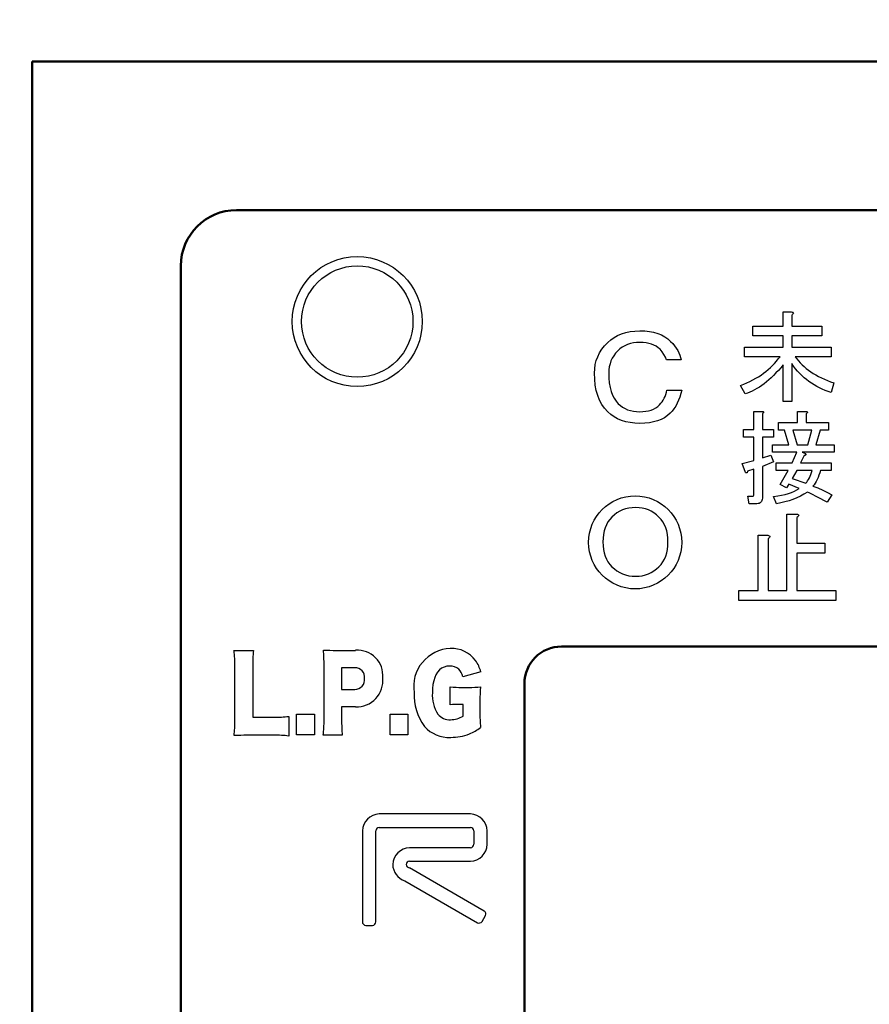
# Model space of a CAD drawing. Units: millimetres. Extents: x 0 to 600, y -1 to 424.
# Drawn here: x 87 to 110, y 140 to 167 of the extents above; entities that cross this region are included whole.
import ezdxf

# ---------------------------------------------------------------- set-up
doc = ezdxf.new("R2010")
doc.units = ezdxf.units.MM
doc.header["$LTSCALE"] = 0.259843
for name, color, linetype in [('NoLayerName_001', 7, 'Continuous'), ('NoLayerName_002', 7, 'Continuous'), ('NoLayerName_012', 7, 'Continuous')]:
    doc.layers.add(name, color=color, linetype=linetype)
doc.styles.get("Standard").update_dxf_attribs({"font": 'txt', "bigfont": 'extfont2'})
doc.dimstyles.get("Standard").update_dxf_attribs({"dimtxt": 2.5, "dimasz": 2.5, "dimexe": 1.25, "dimexo": 0.625, "dimtad": 1, "dimzin": 0, "dimdsep": 46, "dimtxsty": 'Standard', "dimcen": 2.5, "dimadec": 0, "dimazin": 0, "dimtfac": 0.75, "dimtmove": 0, "dimatfit": 3, "dimfxl": 1, "dimarcsym": 0})

# ---------------------------------------------------------------- blocks, each defined once
blk = doc.blocks.new('_OPEN30')
at = {"color": 0, "linetype": 'ByBlock', "lineweight": -2}
for p, q in [((-1, 0.267949), (0, 0)), ((0, 0), (-1, -0.267949)), ((0, 0), (-1, 0))]:
    blk.add_line(p, q, dxfattribs=at)
blk = doc.blocks.new('*D11')
at = {"layer": 'Defpoints', "color": 0}
for p in [(39.676, 215.032), (39.676, 167.274), (246.476, 153.695)]:
    blk.add_point(p, dxfattribs=at)
at = {"layer": 'NoLayerName_001', "color": 0, "linetype": 'Continuous', "lineweight": 25}
for p, q in [((39.676, 167.899), (39.676, 218.96)), ((246.476, 154.32), (246.476, 218.96)), ((244.333, 215.032), (41.818, 215.032))]:
    blk.add_line(p, q, dxfattribs=at)
at = {"layer": 'NoLayerName_001', "color": 0, "lineweight": 25, "xscale": 2.142857142857143, "yscale": 2.142857142857143, "zscale": 2.142857142857143}
for p, rotation in [((39.676, 215.032), 180), ((246.476, 215.032), 360)]:
    blk.add_blockref('_OPEN30', p, dxfattribs=dict(at, rotation=rotation))
at = {"layer": 'NoLayerName_001', "color": 0, "lineweight": 25, "insert": (142.177, 218.603), "char_height": 4.2857, "attachment_point": 5}
blk.add_mtext('207', dxfattribs=at)

msp = doc.modelspace()

# ---------------------------------------------------------------- linework, layer by layer
at = {"layer": 'NoLayerName_001', "color": 7, "linetype": 'Continuous', "lineweight": 50}
for p, q in [((87.426, 165.774), (164.926, 165.774)), ((87.426, 117.965), (87.426, 165.774)), ((92.926, 161.774), (159.426, 161.774)), ((91.426, 123.619), (91.426, 160.274))]:
    msp.add_line(p, q, dxfattribs=at)
at = {"layer": 'NoLayerName_001', "color": 7, "linetype": 'Continuous', "lineweight": 25}
for p, q in [((107.64, 159.037), (107.86, 159.037)), ((107.64, 158.647), (107.64, 159.037)), ((107.86, 159.037), (107.884, 159.031)), ((107.892, 158.966), (107.871, 158.95)), ((107.871, 158.95), (107.871, 158.647)), ((107.884, 159.031), (107.901, 159.023)), ((107.906, 158.98), (107.892, 158.966)), ((107.901, 159.023), (107.912, 159.014)), ((107.915, 158.993), (107.906, 158.98)), ((107.912, 159.014), (107.917, 159.004)), ((107.917, 159.004), (107.915, 158.993)), ((106.821, 158.647), (107.64, 158.647)), ((106.821, 158.391), (106.821, 158.647)), ((107.871, 158.647), (108.682, 158.647)), ((108.682, 158.647), (108.682, 158.391)), ((102.999, 158.284), (103.089, 158.348)), ((103.089, 158.348), (103.186, 158.402)), ((103.186, 158.402), (103.291, 158.446)), ((103.291, 158.446), (103.403, 158.48)), ((103.403, 158.48), (103.523, 158.505)), ((103.523, 158.505), (103.65, 158.519)), ((103.65, 158.519), (103.785, 158.524)), ((103.785, 158.524), (103.917, 158.52)), ((103.917, 158.52), (104.04, 158.506)), ((104.04, 158.506), (104.155, 158.484)), ((104.155, 158.484), (104.263, 158.453)), ((104.263, 158.453), (104.362, 158.413)), ((104.362, 158.413), (104.453, 158.364)), ((104.453, 158.364), (104.536, 158.306)), ((104.536, 158.306), (104.611, 158.239)), ((107.64, 158.391), (106.821, 158.391)), ((107.64, 158.084), (107.64, 158.391)), ((107.871, 158.391), (107.871, 158.084)), ((108.682, 158.391), (107.871, 158.391)), ((102.7, 157.928), (102.761, 158.026)), ((102.761, 158.026), (102.834, 158.12)), ((102.834, 158.12), (102.917, 158.211)), ((102.917, 158.211), (102.999, 158.284)), ((103.246, 158.036), (103.187, 157.983)), ((103.31, 158.083), (103.246, 158.036)), ((103.378, 158.122), (103.31, 158.083)), ((103.451, 158.154), (103.378, 158.122)), ((103.528, 158.179), (103.451, 158.154)), ((103.609, 158.197), (103.528, 158.179)), ((103.695, 158.207), (103.609, 158.197)), ((103.785, 158.211), (103.695, 158.207)), ((103.872, 158.208), (103.785, 158.211)), ((103.953, 158.199), (103.872, 158.208)), ((104.028, 158.185), (103.953, 158.199)), ((104.099, 158.165), (104.028, 158.185)), ((104.163, 158.139), (104.099, 158.165)), ((104.223, 158.107), (104.163, 158.139)), ((104.277, 158.069), (104.223, 158.107)), ((104.326, 158.026), (104.277, 158.069)), ((104.385, 157.96), (104.326, 158.026)), ((104.611, 158.239), (104.669, 158.179)), ((104.669, 158.179), (104.72, 158.118)), ((104.72, 158.118), (104.765, 158.056)), ((104.765, 158.056), (104.804, 157.994)), ((106.605, 158.084), (107.64, 158.084)), ((106.605, 157.828), (106.605, 158.084)), ((107.871, 158.084), (108.931, 158.084)), ((108.931, 158.084), (108.931, 157.828)), ((102.611, 157.722), (102.65, 157.827)), ((102.65, 157.827), (102.7, 157.928)), ((103.04, 157.785), (103.006, 157.713)), ((103.081, 157.855), (103.04, 157.785)), ((103.13, 157.921), (103.081, 157.855)), ((103.187, 157.983), (103.13, 157.921)), ((104.433, 157.891), (104.385, 157.96)), ((104.47, 157.818), (104.433, 157.891)), ((104.497, 157.741), (104.47, 157.818)), ((104.804, 157.994), (104.836, 157.931)), ((104.836, 157.931), (104.862, 157.868)), ((104.862, 157.868), (104.882, 157.805)), ((104.882, 157.805), (104.896, 157.741)), ((107.557, 157.828), (106.605, 157.828)), ((107.462, 157.705), (107.511, 157.766)), ((107.511, 157.766), (107.557, 157.828)), ((107.968, 157.828), (108.009, 157.771)), ((108.931, 157.828), (107.968, 157.828)), ((108.009, 157.771), (108.053, 157.716)), ((102.561, 157.385), (102.567, 157.501)), ((102.567, 157.501), (102.583, 157.613)), ((102.583, 157.613), (102.611, 157.722)), ((102.961, 157.556), (102.949, 157.472)), ((102.98, 157.636), (102.961, 157.556)), ((103.006, 157.713), (102.98, 157.636)), ((104.896, 157.741), (104.497, 157.741)), ((107.24, 157.482), (107.3, 157.535)), ((107.3, 157.535), (107.357, 157.59)), ((107.357, 157.59), (107.411, 157.647)), ((107.411, 157.647), (107.462, 157.705)), ((107.576, 157.532), (107.512, 157.459)), ((107.64, 157.608), (107.576, 157.532)), ((107.64, 156.624), (107.64, 157.608)), ((107.871, 157.641), (107.871, 156.624)), ((107.922, 157.571), (107.871, 157.641)), ((107.975, 157.503), (107.922, 157.571)), ((108.03, 157.439), (107.975, 157.503)), ((108.053, 157.716), (108.1, 157.662)), ((108.1, 157.662), (108.151, 157.61)), ((108.151, 157.61), (108.205, 157.56)), ((108.205, 157.56), (108.261, 157.511)), ((108.261, 157.511), (108.322, 157.464)), ((102.567, 157.22), (102.561, 157.385)), ((102.949, 157.472), (102.945, 157.385)), ((102.945, 157.385), (102.95, 157.248)), ((102.95, 157.248), (102.961, 157.12)), ((106.827, 157.204), (106.903, 157.246)), ((106.903, 157.246), (106.975, 157.289)), ((106.975, 157.289), (107.046, 157.334)), ((107.046, 157.334), (107.113, 157.382)), ((107.113, 157.382), (107.178, 157.431)), ((107.178, 157.431), (107.24, 157.482)), ((107.32, 157.262), (107.256, 157.205)), ((107.384, 157.324), (107.32, 157.262)), ((107.448, 157.39), (107.384, 157.324)), ((107.512, 157.459), (107.448, 157.39)), ((108.087, 157.377), (108.03, 157.439)), ((108.146, 157.318), (108.087, 157.377)), ((108.207, 157.262), (108.146, 157.318)), ((108.271, 157.21), (108.207, 157.262)), ((108.322, 157.464), (108.385, 157.42)), ((108.385, 157.42), (108.451, 157.376)), ((108.451, 157.376), (108.521, 157.335)), ((108.521, 157.335), (108.594, 157.295)), ((108.594, 157.295), (108.67, 157.257)), ((108.67, 157.257), (108.75, 157.22)), ((102.583, 157.064), (102.567, 157.22)), ((102.611, 156.919), (102.583, 157.064)), ((102.961, 157.12), (102.981, 157.002)), ((102.981, 157.002), (103.01, 156.894)), ((106.497, 157.056), (106.583, 157.091)), ((106.616, 156.829), (106.497, 157.056)), ((106.583, 157.091), (106.667, 157.126)), ((106.667, 157.126), (106.748, 157.164)), ((106.748, 157.164), (106.827, 157.204)), ((106.936, 156.97), (106.872, 156.935)), ((107, 157.01), (106.936, 156.97)), ((107.064, 157.053), (107, 157.01)), ((107.128, 157.1), (107.064, 157.053)), ((107.192, 157.15), (107.128, 157.1)), ((107.256, 157.205), (107.192, 157.15)), ((108.336, 157.159), (108.271, 157.21)), ((108.403, 157.112), (108.336, 157.159)), ((108.473, 157.068), (108.403, 157.112)), ((108.544, 157.026), (108.473, 157.068)), ((108.617, 156.988), (108.544, 157.026)), ((108.693, 156.952), (108.617, 156.988)), ((108.75, 157.22), (108.832, 157.186)), ((108.832, 157.186), (108.918, 157.153)), ((108.918, 157.153), (109.007, 157.121)), ((109.007, 157.121), (108.931, 156.862)), ((102.65, 156.784), (102.611, 156.919)), ((102.7, 156.659), (102.65, 156.784)), ((103.01, 156.894), (103.046, 156.796)), ((103.046, 156.796), (103.089, 156.707)), ((103.089, 156.707), (103.142, 156.628)), ((104.413, 156.661), (104.44, 156.709)), ((104.44, 156.709), (104.463, 156.76)), ((104.463, 156.76), (104.483, 156.814)), ((104.483, 156.814), (104.499, 156.871)), ((104.499, 156.871), (104.511, 156.93)), ((104.511, 156.93), (104.91, 156.93)), ((104.858, 156.741), (104.826, 156.655)), ((104.886, 156.833), (104.858, 156.741)), ((104.91, 156.93), (104.886, 156.833)), ((106.68, 156.85), (106.616, 156.829)), ((106.744, 156.875), (106.68, 156.85)), ((106.808, 156.903), (106.744, 156.875)), ((106.872, 156.935), (106.808, 156.903)), ((108.77, 156.919), (108.693, 156.952)), ((108.85, 156.889), (108.77, 156.919)), ((108.931, 156.862), (108.85, 156.889)), ((102.761, 156.544), (102.7, 156.659)), ((102.834, 156.44), (102.761, 156.544)), ((102.917, 156.346), (102.834, 156.44)), ((103.142, 156.628), (103.202, 156.559)), ((103.202, 156.559), (103.258, 156.509)), ((103.258, 156.509), (103.318, 156.466)), ((103.318, 156.466), (103.384, 156.429)), ((104.151, 156.418), (104.21, 156.45)), ((104.21, 156.45), (104.264, 156.488)), ((104.264, 156.488), (104.312, 156.531)), ((104.312, 156.531), (104.35, 156.572)), ((104.35, 156.572), (104.383, 156.615)), ((104.383, 156.615), (104.413, 156.661)), ((104.748, 156.498), (104.702, 156.428)), ((104.789, 156.574), (104.748, 156.498)), ((104.826, 156.655), (104.789, 156.574)), ((107.871, 156.624), (107.64, 156.624)), ((102.999, 156.273), (102.917, 156.346)), ((103.089, 156.209), (102.999, 156.273)), ((103.186, 156.155), (103.089, 156.209)), ((103.384, 156.429), (103.454, 156.399)), ((103.454, 156.399), (103.53, 156.376)), ((103.53, 156.376), (103.61, 156.359)), ((103.61, 156.359), (103.695, 156.349)), ((103.695, 156.349), (103.785, 156.346)), ((103.785, 156.346), (103.868, 156.348)), ((103.868, 156.348), (103.946, 156.357)), ((103.946, 156.357), (104.02, 156.372)), ((104.02, 156.372), (104.088, 156.392)), ((104.088, 156.392), (104.151, 156.418)), ((104.445, 156.185), (104.356, 156.138)), ((104.525, 156.24), (104.445, 156.185)), ((104.597, 156.303), (104.525, 156.24)), ((104.652, 156.363), (104.597, 156.303)), ((104.702, 156.428), (104.652, 156.363)), ((106.85, 155.869), (106.85, 156.356)), ((106.85, 156.356), (107.07, 156.356)), ((107.07, 156.356), (107.089, 156.353)), ((107.097, 156.304), (107.081, 156.291)), ((107.081, 156.291), (107.081, 155.869)), ((107.089, 156.353), (107.103, 156.348)), ((107.109, 156.316), (107.097, 156.304)), ((107.103, 156.348), (107.112, 156.342)), ((107.115, 156.326), (107.109, 156.316)), ((107.112, 156.342), (107.116, 156.334)), ((107.116, 156.334), (107.115, 156.326)), ((108.03, 156.356), (108.249, 156.356)), ((108.03, 156.053), (108.03, 156.356)), ((108.249, 156.356), (108.269, 156.353)), ((108.277, 156.304), (108.26, 156.291)), ((108.26, 156.291), (108.26, 156.053)), ((108.269, 156.353), (108.283, 156.348)), ((108.288, 156.316), (108.277, 156.304)), ((108.283, 156.348), (108.292, 156.342)), ((108.294, 156.326), (108.288, 156.316)), ((108.292, 156.342), (108.296, 156.334)), ((108.296, 156.334), (108.294, 156.326)), ((103.291, 156.111), (103.186, 156.155)), ((103.403, 156.077), (103.291, 156.111)), ((103.523, 156.052), (103.403, 156.077)), ((103.65, 156.037), (103.523, 156.052)), ((103.785, 156.033), (103.65, 156.037)), ((103.916, 156.037), (103.785, 156.033)), ((104.039, 156.05), (103.916, 156.037)), ((104.153, 156.071), (104.039, 156.05)), ((104.259, 156.1), (104.153, 156.071)), ((104.356, 156.138), (104.259, 156.1)), ((107.514, 156.053), (108.03, 156.053)), ((107.514, 155.848), (107.514, 156.053)), ((108.26, 156.053), (108.866, 156.053)), ((108.866, 156.053), (108.866, 155.848)), ((106.572, 155.869), (106.85, 155.869)), ((106.572, 155.664), (106.572, 155.869)), ((106.85, 155.664), (106.572, 155.664)), ((106.85, 155.036), (106.85, 155.664)), ((107.081, 155.869), (107.384, 155.869)), ((107.081, 155.664), (107.081, 155.101)), ((107.384, 155.664), (107.081, 155.664)), ((107.384, 155.869), (107.384, 155.664)), ((107.676, 155.848), (107.514, 155.848)), ((107.795, 155.458), (107.676, 155.848)), ((107.903, 155.848), (108.022, 155.458)), ((108.412, 155.848), (107.903, 155.848)), ((108.304, 155.458), (108.412, 155.848)), ((108.639, 155.848), (108.52, 155.458)), ((108.866, 155.848), (108.639, 155.848)), ((107.351, 155.458), (107.795, 155.458)), ((107.351, 155.253), (107.351, 155.458)), ((108.022, 155.458), (108.304, 155.458)), ((108.52, 155.458), (109.018, 155.458)), ((109.018, 155.458), (109.018, 155.253)), ((107.081, 155.101), (107.308, 155.177)), ((107.308, 155.177), (107.384, 154.993)), ((108.011, 155.253), (107.351, 155.253)), ((107.882, 154.971), (108.011, 155.253)), ((108.206, 155.166), (108.109, 154.971)), ((109.018, 155.253), (108.152, 155.253)), ((108.152, 155.253), (108.239, 155.22)), ((108.223, 155.169), (108.206, 155.166)), ((108.237, 155.173), (108.223, 155.169)), ((108.246, 155.179), (108.237, 155.173)), ((108.239, 155.22), (108.247, 155.21)), ((108.252, 155.185), (108.246, 155.179)), ((108.247, 155.21), (108.253, 155.2)), ((108.254, 155.192), (108.252, 155.185)), ((108.253, 155.2), (108.254, 155.192)), ((106.54, 154.949), (106.85, 155.036)), ((106.626, 154.711), (106.54, 154.949)), ((107.384, 154.993), (107.081, 154.874)), ((107.081, 154.874), (107.081, 154.019)), ((107.449, 154.971), (107.882, 154.971)), ((107.449, 154.766), (107.449, 154.971)), ((108.109, 154.971), (108.931, 154.971)), ((108.931, 154.971), (108.931, 154.766)), ((106.637, 154.703), (106.626, 154.711)), ((106.646, 154.697), (106.637, 154.703)), ((106.654, 154.696), (106.646, 154.697)), ((106.662, 154.698), (106.654, 154.696)), ((106.668, 154.704), (106.662, 154.698)), ((106.673, 154.713), (106.668, 154.704)), ((106.677, 154.727), (106.673, 154.713)), ((106.681, 154.744), (106.677, 154.727)), ((106.85, 154.798), (106.681, 154.744)), ((106.85, 154.116), (106.85, 154.798)), ((107.773, 154.766), (107.449, 154.766)), ((107.557, 154.387), (107.773, 154.766)), ((108.011, 154.766), (107.882, 154.549)), ((108.423, 154.766), (108.011, 154.766)), ((108.347, 154.566), (108.368, 154.611)), ((108.368, 154.611), (108.387, 154.659)), ((108.387, 154.659), (108.406, 154.711)), ((108.406, 154.711), (108.423, 154.766)), ((108.605, 154.634), (108.58, 154.575)), ((108.628, 154.698), (108.605, 154.634)), ((108.65, 154.766), (108.628, 154.698)), ((108.931, 154.766), (108.65, 154.766)), ((107.73, 154.3), (107.557, 154.387)), ((107.795, 154.398), (107.73, 154.3)), ((108.076, 154.279), (107.795, 154.398)), ((107.882, 154.549), (108.249, 154.419)), ((108.249, 154.419), (108.276, 154.451)), ((108.276, 154.451), (108.301, 154.486)), ((108.301, 154.486), (108.324, 154.524)), ((108.324, 154.524), (108.347, 154.566)), ((108.473, 154.381), (108.444, 154.343)), ((108.444, 154.343), (108.577, 154.292)), ((108.502, 154.423), (108.473, 154.381)), ((108.529, 154.469), (108.502, 154.423)), ((108.555, 154.52), (108.529, 154.469)), ((108.58, 154.575), (108.555, 154.52)), ((106.691, 154.073), (106.821, 154.073)), ((106.724, 153.868), (106.691, 154.073)), ((106.821, 154.073), (106.834, 154.076)), ((106.834, 154.076), (106.843, 154.084)), ((106.843, 154.084), (106.848, 154.097)), ((106.848, 154.097), (106.85, 154.116)), ((107.384, 154.062), (107.494, 154.077)), ((107.46, 153.867), (107.384, 154.062)), ((107.494, 154.077), (107.597, 154.096)), ((107.597, 154.096), (107.694, 154.118)), ((107.694, 154.118), (107.784, 154.144)), ((107.784, 154.144), (107.868, 154.172)), ((107.868, 154.172), (107.944, 154.204)), ((107.944, 154.204), (108.013, 154.24)), ((108.107, 154.072), (108.008, 154.025)), ((108.013, 154.24), (108.076, 154.279)), ((108.202, 154.124), (108.107, 154.072)), ((108.293, 154.181), (108.202, 154.124)), ((108.339, 154.16), (108.293, 154.181)), ((108.391, 154.136), (108.339, 154.16)), ((108.449, 154.107), (108.391, 154.136)), ((108.512, 154.076), (108.449, 154.107)), ((108.581, 154.04), (108.512, 154.076)), ((108.577, 154.292), (108.707, 154.235)), ((108.707, 154.235), (108.832, 154.173)), ((108.953, 154.105), (108.823, 153.911)), ((108.832, 154.173), (108.953, 154.105)), ((106.929, 153.868), (106.724, 153.868)), ((106.965, 153.871), (106.929, 153.868)), ((106.996, 153.878), (106.965, 153.871)), ((107.022, 153.889), (106.996, 153.878)), ((107.043, 153.906), (107.022, 153.889)), ((107.06, 153.927), (107.043, 153.906)), ((107.071, 153.953), (107.06, 153.927)), ((107.078, 153.984), (107.071, 153.953)), ((107.081, 154.019), (107.078, 153.984)), ((107.577, 153.889), (107.46, 153.867)), ((107.69, 153.915), (107.577, 153.889)), ((107.8, 153.947), (107.69, 153.915)), ((107.906, 153.984), (107.8, 153.947)), ((108.008, 154.025), (107.906, 153.984)), ((108.656, 154), (108.581, 154.04)), ((108.736, 153.958), (108.656, 154)), ((108.823, 153.911), (108.736, 153.958)), ((103.097, 153.57), (103.031, 153.51)), ((103.167, 153.622), (103.097, 153.57)), ((103.241, 153.666), (103.167, 153.622)), ((103.319, 153.702), (103.241, 153.666)), ((103.401, 153.73), (103.319, 153.702)), ((103.487, 153.75), (103.401, 153.73)), ((103.578, 153.762), (103.487, 153.75)), ((103.671, 153.766), (103.578, 153.762)), ((103.762, 153.762), (103.671, 153.766)), ((103.85, 153.75), (103.762, 153.762)), ((103.933, 153.73), (103.85, 153.75)), ((104.013, 153.702), (103.933, 153.73)), ((104.09, 153.666), (104.013, 153.702)), ((104.163, 153.622), (104.09, 153.666)), ((104.232, 153.57), (104.163, 153.622)), ((104.298, 153.51), (104.232, 153.57)), ((107.742, 153.589), (108, 153.589)), ((107.742, 151.528), (107.742, 153.589)), ((108, 153.589), (108.025, 153.583)), ((108.025, 153.583), (108.044, 153.575)), ((108.049, 153.529), (108.034, 153.515)), ((108.044, 153.575), (108.055, 153.566)), ((108.058, 153.543), (108.049, 153.529)), ((108.055, 153.566), (108.06, 153.555)), ((108.06, 153.555), (108.058, 153.543)), ((102.883, 153.302), (102.849, 153.221)), ((102.925, 153.378), (102.883, 153.302)), ((102.974, 153.447), (102.925, 153.378)), ((103.031, 153.51), (102.974, 153.447)), ((104.355, 153.447), (104.298, 153.51)), ((104.404, 153.378), (104.355, 153.447)), ((104.446, 153.302), (104.404, 153.378)), ((104.479, 153.221), (104.446, 153.302)), ((108.034, 153.515), (108.012, 153.498)), ((108.012, 153.498), (108.012, 152.803)), ((102.804, 153.043), (102.792, 152.945)), ((102.823, 153.135), (102.804, 153.043)), ((102.849, 153.221), (102.823, 153.135)), ((104.506, 153.135), (104.479, 153.221)), ((104.525, 153.043), (104.506, 153.135)), ((104.536, 152.945), (104.525, 153.043)), ((106.968, 153.02), (107.226, 153.02)), ((106.968, 151.528), (106.968, 153.02)), ((107.226, 153.02), (107.251, 153.014)), ((107.251, 153.014), (107.269, 153.006)), ((107.269, 153.006), (107.281, 152.996)), ((107.281, 152.996), (107.286, 152.986)), ((107.286, 152.986), (107.284, 152.973)), ((102.792, 152.945), (102.789, 152.841)), ((102.789, 152.841), (102.792, 152.737)), ((102.792, 152.737), (102.804, 152.639)), ((104.525, 152.639), (104.536, 152.737)), ((104.54, 152.841), (104.536, 152.945)), ((104.536, 152.737), (104.54, 152.841)), ((107.26, 152.945), (107.237, 152.929)), ((107.237, 152.929), (107.237, 151.528)), ((107.275, 152.96), (107.26, 152.945)), ((107.284, 152.973), (107.275, 152.96)), ((108.012, 152.803), (108.764, 152.803)), ((108.764, 152.803), (108.764, 152.534)), ((102.804, 152.639), (102.823, 152.547)), ((102.823, 152.547), (102.849, 152.46)), ((102.849, 152.46), (102.883, 152.379)), ((104.446, 152.379), (104.479, 152.46)), ((104.479, 152.46), (104.506, 152.547)), ((104.506, 152.547), (104.525, 152.639)), ((108.012, 152.534), (108.012, 151.528)), ((108.764, 152.534), (108.012, 152.534)), ((102.883, 152.379), (102.925, 152.304)), ((102.925, 152.304), (102.974, 152.235)), ((102.974, 152.235), (103.031, 152.172)), ((104.298, 152.172), (104.355, 152.235)), ((104.355, 152.235), (104.404, 152.304)), ((104.404, 152.304), (104.446, 152.379)), ((103.031, 152.172), (103.097, 152.112)), ((103.097, 152.112), (103.167, 152.059)), ((103.167, 152.059), (103.241, 152.016)), ((103.241, 152.016), (103.319, 151.98)), ((103.319, 151.98), (103.401, 151.951)), ((103.401, 151.951), (103.487, 151.931)), ((103.487, 151.931), (103.578, 151.92)), ((103.762, 151.92), (103.85, 151.931)), ((103.85, 151.931), (103.933, 151.951)), ((103.933, 151.951), (104.013, 151.98)), ((104.013, 151.98), (104.09, 152.016)), ((104.09, 152.016), (104.163, 152.059)), ((104.163, 152.059), (104.232, 152.112)), ((104.232, 152.112), (104.298, 152.172)), ((103.578, 151.92), (103.671, 151.915)), ((103.671, 151.915), (103.762, 151.92)), ((106.451, 151.528), (106.968, 151.528)), ((106.451, 151.258), (106.451, 151.528)), ((107.237, 151.528), (107.742, 151.528)), ((108.012, 151.528), (109.06, 151.528)), ((109.06, 151.528), (109.06, 151.258)), ((109.06, 151.258), (106.451, 151.258))]:
    msp.add_line(p, q, dxfattribs=at)
msp.add_circle((103.657, 152.827), 1.253, dxfattribs=at)
at = {"layer": 'NoLayerName_001', "color": 7, "linetype": 'Continuous', "lineweight": 50}
msp.add_arc((92.926, 160.274), 1.5, 90, 180, dxfattribs=at)
at = {"layer": 'NoLayerName_002', "color": 7, "linetype": 'Continuous', "lineweight": 25}
for p, q in [((92.861, 149.92), (93.379, 149.92)), ((95.611, 149.92), (96.132, 149.92)), ((92.88, 148.026), (92.88, 149.478)), ((93.36, 149.486), (93.36, 148.122)), ((95.281, 148.039), (95.281, 149.527)), ((95.754, 149.453), (95.754, 148.867)), ((96.108, 149.453), (95.754, 149.453)), ((98.337, 149.335), (98.293, 149.265)), ((98.388, 149.392), (98.337, 149.335)), ((98.447, 149.438), (98.388, 149.392)), ((98.514, 149.47), (98.447, 149.438)), ((98.588, 149.49), (98.514, 149.47)), ((98.669, 149.497), (98.588, 149.49)), ((99.501, 149.343), (99.016, 149.211)), ((98.233, 149.1), (98.214, 149.002)), ((98.26, 149.188), (98.233, 149.1)), ((98.293, 149.265), (98.26, 149.188)), ((95.754, 148.867), (96.108, 148.867)), ((98.203, 148.894), (98.199, 148.777)), ((98.214, 149.002), (98.203, 148.894)), ((98.681, 148.452), (98.681, 148.939)), ((98.992, 148.922), (99.182, 148.922)), ((99.479, 148.562), (99.479, 148.254)), ((95.754, 148.4), (95.754, 148.048)), ((96.129, 148.4), (95.754, 148.4)), ((99.03, 148.466), (98.916, 148.466)), ((99.03, 148.152), (99.03, 148.466)), ((93.36, 148.122), (93.935, 148.122)), ((94.329, 148.141), (94.329, 147.613)), ((94.544, 148.202), (95.023, 148.202)), ((94.544, 147.646), (94.544, 148.202)), ((95.023, 148.202), (95.023, 147.646)), ((97.059, 148.202), (97.539, 148.202)), ((97.059, 147.646), (97.059, 148.202)), ((97.539, 148.202), (97.539, 147.646)), ((93.935, 147.632), (93.213, 147.632)), ((95.023, 147.646), (94.544, 147.646)), ((95.773, 147.632), (95.262, 147.632)), ((97.539, 147.646), (97.059, 147.646)), ((99.221, 145.515), (96.766, 145.515)), ((96.312, 145.06), (96.312, 142.606)), ((96.675, 142.606), (96.675, 145.06)), ((96.766, 145.151), (99.221, 145.151)), ((99.312, 145.06), (99.312, 144.697)), ((99.676, 144.697), (99.676, 145.06)), ((99.221, 144.606), (97.585, 144.606)), ((97.585, 144.243), (99.221, 144.243)), ((99.593, 142.901), (97.585, 144.061)), ((97.454, 143.716), (99.411, 142.586)), ((99.535, 142.62), (99.626, 142.777)), ((96.403, 142.515), (96.585, 142.515))]:
    msp.add_line(p, q, dxfattribs=at)
for radius in [1.75, 1.5]:
    msp.add_circle((96.176, 158.774), radius, dxfattribs=at)
for centre, radius, start, end in [((88.983, 149.533), 3.897, 359.1921, 5.7096), ((96.836, 149.552), 3.476, 173.9165, 181.0906), ((91.681, 149.555), 3.601, 359.5508, 5.9509), ((95.589, 156.338), 6.418, 267.0841, 270.2041), ((96.187, 149.246), 0.677, 354.4554, 94.698), ((98.722, 148.942), 1.029, 92.2682, 188.7939), ((98.722, 149.186), 0.785, 35.5536, 93.0021), ((98.635, 149.121), 0.894, 14.405, 35.7369), ((96.121, 149.2), 0.253, 351.7735, 93.0117), ((98.684, 149.159), 0.338, 48.3223, 92.5265), ((98.638, 149.139), 0.384, 10.8137, 45.2291), ((96.109, 149.131), 0.264, 269.7211, 7.1356), ((96.16, 149.103), 0.704, 267.4644, 6.2931), ((99.138, 148.725), 1.434, 177.6049, 216.5064), ((99.144, 148.709), 0.948, 175.904, 212.3543), ((98.939, 150.88), 1.958, 262.4248, 271.5596), ((99.216, 151.765), 2.843, 269.3213, 275.6496), ((102.712, 148.606), 3.233, 174.1497, 180.7864), ((98.88, 147.074), 1.392, 88.4955, 98.2079), ((103.059, 148.193), 3.581, 179.0301, 185.5935), ((89.968, 147.962), 2.912, 353.3411, 1.2553), ((94.001, 150.811), 2.69, 268.5906, 277.0094), ((91.828, 147.999), 3.453, 353.9039, 0.6688), ((99.81, 148.025), 4.056, 179.6744, 185.5502), ((98.664, 148.472), 0.42, 220.1582, 272.9165), ((98.687, 148.698), 0.645, 269.9028, 302.1771), ((98.641, 148.452), 0.876, 221.49, 273.2385), ((98.771, 148.755), 1.164, 291.3026, 308.4829), ((93.17, 141.971), 5.662, 89.566, 93.1272), ((93.994, 144.775), 2.858, 83.2629, 91.187), ((98.692, 148.971), 1.394, 269.9294, 291.1111), ((96.784, 145.043), 0.472, 92.1189, 177.9184), ((99.204, 145.043), 0.472, 2.0944, 87.9336), ((96.77, 145.057), 0.0949, 92.259, 177.6014), ((99.218, 145.057), 0.0947, 2.2793, 87.8603), ((97.603, 144.134), 0.472, 92.1369, 177.9562), ((99.204, 144.714), 0.472, 272.0764, 357.8957), ((99.218, 144.701), 0.0947, 272.1199, 357.7406), ((97.589, 144.148), 0.0948, 92.2327, 178.0917), ((97.597, 144.16), 0.467, 181.1297, 252.1292), ((97.588, 144.155), 0.094, 182.3146, 268.2927), ((99.543, 142.822), 0.0938, 331.6485, 58.0232), ((96.406, 142.609), 0.094, 181.8617, 267.9984), ((96.581, 142.609), 0.0941, 272.1142, 358.0724), ((99.455, 142.67), 0.0945, 242.1067, 327.8664)]:
    msp.add_arc(centre, radius, start, end, dxfattribs=at)
at = {"layer": 'NoLayerName_012', "color": 7, "linetype": 'Continuous', "lineweight": 50}
for p, q in [((126.176, 150.024), (101.676, 150.024)), ((150.676, 150.024), (101.676, 150.024)), ((100.676, 149.024), (100.676, 126.524)), ((100.676, 149.024), (100.676, 126.524))]:
    msp.add_line(p, q, dxfattribs=at)
msp.add_arc((101.676, 149.024), 1, 90, 180, dxfattribs=at)
msp.add_arc((101.676, 149.024), 1, 90, 180, dxfattribs=at)

# ---------------------------------------------------------------- dimensions: what is measured, and where the dimension line sits
at = {"layer": 'NoLayerName_001', "color": 7, "linetype": 'Continuous', "lineweight": 25}
dim = msp.add_linear_dim(base=(39.676, 215.032), p1=(246.476, 153.695), p2=(39.676, 167.274), angle=180, text='207', dimstyle='Standard', override={"dimtxt": 4.285714, "dimasz": 2.142857, "dimexe": 3.928571, "dimgap": 1.428571, "dimdec": 1, "dimzin": 8, "dimblk": 'OPEN30', "dimclrd": 0, "dimclre": 0, "dimclrt": 0, "dimtp": 0, "dimtm": 0, "dimlwd": 25, "dimlwe": 25}, dxfattribs=at)
dim.commit()
dim.dimension.update_dxf_attribs({"geometry": '*D11', "text_midpoint": (142.177, 215.032), "dimtype": 160})

# ---------------------------------------------------------------- leaders
at = {"layer": 'NoLayerName_001', "color": 7, "linetype": 'Continuous', "lineweight": 25, "annotation_type": 0, "has_hookline": 1, "hookline_direction": 1, "text_width": 44.051}
msp.add_leader([(172.176, 138.003), (149.336, 196.46), (147.193, 196.46)], dimstyle='Standard', override={"dimtxt": 4.285714, "dimasz": 2.142857, "dimldrblk": 'OPEN30'}, dxfattribs=at)

doc.saveas('drawing.dxf')
